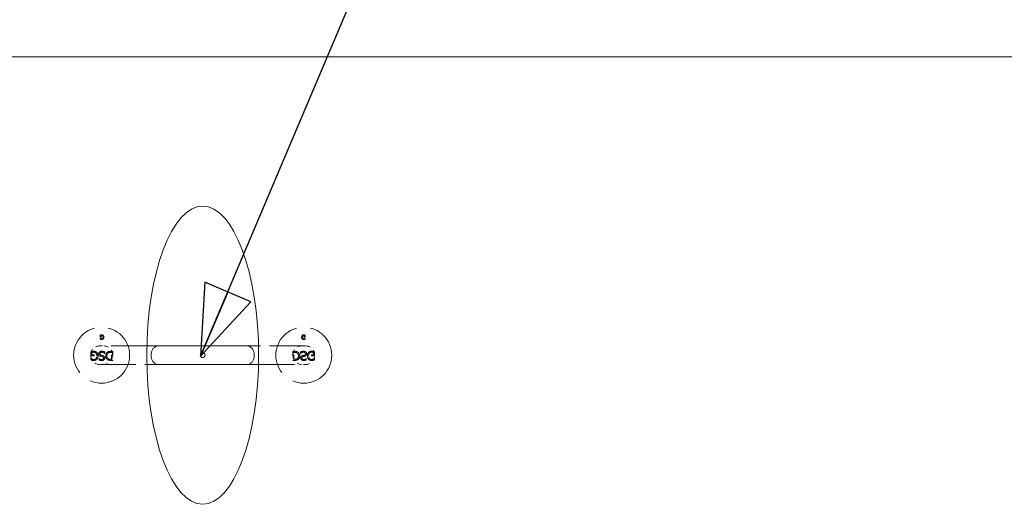
# Model space of a CAD drawing. Units: inches. Extents: x 9 to 234, y 52 to 298.
# Drawn here: x 184 to 207, y 255 to 266 of the extents above; entities that cross this region are included whole.
import ezdxf

# ---------------------------------------------------------------- set-up
doc = ezdxf.new("R2010")
doc.units = ezdxf.units.IN
doc.header["$LTSCALE"] = 29
doc.header["$MEASUREMENT"] = 0
doc.linetypes.add('DASHED', pattern=[0.2067, 0.1654, -0.0413])
for name, color, linetype, lineweight in [('Hidden (ANSI)', 7, 'DASHED', 18), ('Symbol (ANSI)', 7, 'Continuous', 25), ('Visible (ANSI)', 7, 'Continuous', 18)]:
    doc.layers.add(name, color=color, linetype=linetype, lineweight=lineweight)
doc.styles.add('Note Text (ANSI)', font='arial.ttf')
doc.dimstyles.new('Default (ANSI)$7', dxfattribs={"dimscale": 29, "dimtxt": 0.08, "dimasz": 0.055, "dimexe": 0.125, "dimexo": 0.0625, "dimgap": 0.031496, "dimtad": 0, "dimtih": 1, "dimtoh": 1, "dimrnd": 1e-08, "dimzin": 3, "dimdsep": 46, "dimlunit": 4, "dimtxsty": 'Note Text (ANSI)', "dimcen": 0.09, "dimdle": 0.393701, "dimclrd": 256, "dimclre": 8, "dimclrt": 8, "dimadec": 0, "dimazin": 1, "dimtfac": 1.25, "dimtdec": 5, "dimtofl": 0, "dimtmove": 0, "dimatfit": 3, "dimldrblk": 'Filled-1', "dimfxl": 1, "dimfrac": 1, "dimtolj": 1, "dimtzin": 4, "dimlwd": -1, "dimlwe": -1, "dimarcsym": 0})

# ---------------------------------------------------------------- blocks, each defined once
blk = doc.blocks.new('Filled-1')
at = {"color": 0}
for p, q in [((0, 0), (-1, 0.358)), ((-1, 0.358), (-1, -0.358)), ((-1, 0), (0, 0)), ((-1, -0.358), (0, 0))]:
    blk.add_line(p, q, dxfattribs=at)
at = {"color": 0, "flags": 128}
blk.add_lwpolyline([(-1, -0.358), (0, 0), (-1, 0.358), (-1, -0.358)], dxfattribs=at)
at = {"color": 0}
blk.add_solid([(-1, -0.358), (0, 0), (-1, 0.358), (-1, -0.358)], dxfattribs=at)

msp = doc.modelspace()

# ---------------------------------------------------------------- linework, layer by layer
at = {"layer": 'Hidden (ANSI)', "ltscale": 0.002836}
for p, q in [((185.8304, 258.8595), (185.8304, 258.9042)), ((190.522, 258.8595), (190.522, 258.9042))]:
    msp.add_line(p, q, dxfattribs=at)
at = {"layer": 'Hidden (ANSI)', "ltscale": 0.002341}
for p, q in [((185.8675, 258.8595), (185.8304, 258.8595)), ((190.4848, 258.8595), (190.522, 258.8595))]:
    msp.add_line(p, q, dxfattribs=at)
at = {"layer": 'Hidden (ANSI)', "ltscale": 0.000978644}
for p, q in [((185.8308, 258.8157), (185.8308, 258.8321)), ((190.5216, 258.8157), (190.5216, 258.8321))]:
    msp.add_line(p, q, dxfattribs=at)
at = {"layer": 'Hidden (ANSI)'}
for p, q in [((185.8308, 258.8321), (185.832, 258.8321)), ((190.5216, 258.8321), (190.5204, 258.8321))]:
    msp.add_line(p, q, dxfattribs=at)
at = {"layer": 'Hidden (ANSI)', "ltscale": 0.001638}
for p, q in [((185.8438, 258.8979), (185.8438, 258.8715)), ((190.5085, 258.8979), (190.5085, 258.8715))]:
    msp.add_line(p, q, dxfattribs=at)
at = {"layer": 'Hidden (ANSI)', "ltscale": 0.001458}
for p, q in [((185.8438, 258.8715), (185.8675, 258.8715)), ((190.5085, 258.8715), (190.4848, 258.8715))]:
    msp.add_line(p, q, dxfattribs=at)
at = {"layer": 'Hidden (ANSI)', "ltscale": 0.000684468}
for p, q in [((185.8675, 258.8715), (185.8675, 258.8595)), ((190.4848, 258.8715), (190.4848, 258.8595))]:
    msp.add_line(p, q, dxfattribs=at)
at = {"layer": 'Hidden (ANSI)', "ltscale": 0.171079}
for p, q in [((186.8993, 258.6603), (185.8267, 258.6603)), ((190.5257, 258.6603), (189.4531, 258.6603))]:
    msp.add_line(p, q, dxfattribs=at)
at = {"layer": 'Hidden (ANSI)', "ltscale": 0.005773}
for p, q in [((185.6163, 258.4315), (185.6163, 258.5209)), ((190.7361, 258.4315), (190.7361, 258.5209))]:
    msp.add_line(p, q, dxfattribs=at)
at = {"layer": 'Hidden (ANSI)', "ltscale": 0.004781}
for p, q in [((185.6906, 258.4315), (185.6163, 258.4315)), ((190.6618, 258.4315), (190.7361, 258.4315))]:
    msp.add_line(p, q, dxfattribs=at)
at = {"layer": 'Hidden (ANSI)', "ltscale": 0.002057}
for p, q in [((185.6171, 258.3437), (185.6171, 258.3766)), ((190.7353, 258.3437), (190.7353, 258.3766))]:
    msp.add_line(p, q, dxfattribs=at)
at = {"layer": 'Hidden (ANSI)', "ltscale": 5.25355e-05}
for p, q in [((185.6171, 258.3766), (185.6194, 258.3766)), ((190.7353, 258.3766), (190.733, 258.3766))]:
    msp.add_line(p, q, dxfattribs=at)
at = {"layer": 'Hidden (ANSI)', "ltscale": 0.00285}
for p, q in [((185.6174, 258.4696), (185.6174, 258.4246)), ((186.11, 258.4696), (186.11, 258.4246)), ((190.2424, 258.4696), (190.2424, 258.4246)), ((190.735, 258.4696), (190.735, 258.4246))]:
    msp.add_line(p, q, dxfattribs=at)
at = {"layer": 'Hidden (ANSI)', "ltscale": 0.003376}
for p, q in [((185.6431, 258.5083), (185.6431, 258.4554)), ((190.7092, 258.5083), (190.7092, 258.4554))]:
    msp.add_line(p, q, dxfattribs=at)
at = {"layer": 'Hidden (ANSI)', "ltscale": 0.003016}
for p, q in [((185.6431, 258.4554), (185.6906, 258.4554)), ((190.7092, 258.4554), (190.6618, 258.4554))]:
    msp.add_line(p, q, dxfattribs=at)
at = {"layer": 'Hidden (ANSI)', "ltscale": 0.001469}
for p, q in [((185.6906, 258.4554), (185.6906, 258.4315)), ((190.6618, 258.4554), (190.6618, 258.4315))]:
    msp.add_line(p, q, dxfattribs=at)
at = {"layer": 'Hidden (ANSI)', "ltscale": 0.002035}
for p, q in [((185.8057, 258.3394), (185.8057, 258.3719)), ((190.5467, 258.3394), (190.5467, 258.3719))]:
    msp.add_line(p, q, dxfattribs=at)
at = {"layer": 'Hidden (ANSI)', "ltscale": 3.07447e-05}
for p, q in [((185.8057, 258.3719), (185.8077, 258.3719)), ((185.9369, 258.4881), (185.9349, 258.4881)), ((190.4154, 258.4881), (190.4174, 258.4881)), ((190.5467, 258.3719), (190.5447, 258.3719))]:
    msp.add_line(p, q, dxfattribs=at)
at = {"layer": 'Hidden (ANSI)', "ltscale": 0.002144}
for p, q in [((185.9369, 258.5222), (185.9369, 258.4881)), ((190.4154, 258.5222), (190.4154, 258.4881))]:
    msp.add_line(p, q, dxfattribs=at)
at = {"layer": 'Hidden (ANSI)', "ltscale": 0.001262}
for p, q in [((186.0905, 258.511), (186.0698, 258.511)), ((190.2618, 258.511), (190.2826, 258.511)), ((186.0698, 258.3534), (186.0905, 258.3534)), ((190.2826, 258.3534), (190.2618, 258.3534))]:
    msp.add_line(p, q, dxfattribs=at)
at = {"layer": 'Hidden (ANSI)', "ltscale": 0.002994}
for p, q in [((186.0706, 258.5345), (186.1177, 258.5345)), ((190.2817, 258.5345), (190.2346, 258.5345))]:
    msp.add_line(p, q, dxfattribs=at)
at = {"layer": 'Hidden (ANSI)', "ltscale": 0.010251}
for p, q in [((186.0905, 258.3534), (186.0905, 258.511)), ((190.2618, 258.3534), (190.2618, 258.511))]:
    msp.add_line(p, q, dxfattribs=at)
at = {"layer": 'Hidden (ANSI)', "ltscale": 0.013345}
for p, q in [((186.1177, 258.5345), (186.1177, 258.3298)), ((190.2346, 258.5345), (190.2346, 258.3298))]:
    msp.add_line(p, q, dxfattribs=at)
at = {"layer": 'Hidden (ANSI)', "ltscale": 0.171086}
for p, q in [((185.8267, 258.2339), (186.8993, 258.2339)), ((189.4531, 258.2339), (190.5257, 258.2339))]:
    msp.add_line(p, q, dxfattribs=at)
at = {"layer": 'Hidden (ANSI)', "ltscale": 0.002962}
for p, q in [((186.1177, 258.3298), (186.0711, 258.3298)), ((190.2346, 258.3298), (190.2812, 258.3298))]:
    msp.add_line(p, q, dxfattribs=at)
at = {"layer": 'Hidden (ANSI)', "ltscale": 0.26389}
for centre in [(185.8637, 258.4471), (190.4887, 258.4471)]:
    msp.add_circle(centre, 0.6397, dxfattribs=at)
at = {"layer": 'Hidden (ANSI)', "ltscale": 0.02055}
for centre, major_axis, start_param, end_param in [((185.8267, 258.4696), (-0.2093, 0), 4.712389, 6.2831853), ((190.5257, 258.4696), (0.2093, 0), 0, 1.5707963), ((185.8267, 258.4246), (-0.2093, 0), 0, 1.5707963), ((190.5257, 258.4246), (0.2093, 0), 4.712389, 6.2831853)]:
    msp.add_ellipse(centre, major_axis=major_axis, ratio=0.9113955, start_param=start_param, end_param=end_param, dxfattribs=at)
at = {"layer": 'Hidden (ANSI)', "ltscale": 0.020514}
for centre, major_axis, start_param, end_param in [((185.9013, 258.4696), (0.2087, 0), 0, 1.5707963), ((190.4511, 258.4696), (-0.2087, 0), 4.712389, 6.2831853), ((185.9013, 258.4246), (0.2087, 0), 4.712389, 6.2831853), ((190.4511, 258.4246), (-0.2087, 0), 0, 1.5707963)]:
    msp.add_ellipse(centre, major_axis=major_axis, ratio=0.9143268, start_param=start_param, end_param=end_param, dxfattribs=at)
at = {"layer": 'Hidden (ANSI)', "ltscale": 0.000963071}
for points in [[(185.8304, 258.9042), (185.8325, 258.9052), (185.8352, 258.9063), (185.8385, 258.9077), (185.8418, 258.909), (185.8455, 258.9101)], [(190.522, 258.9042), (190.5199, 258.9052), (190.5171, 258.9063), (190.5138, 258.9077), (190.5106, 258.909), (190.5069, 258.9101)]]:
    msp.add_open_spline(points, degree=3, knots=[-0.095534289, -0.095534289, -0.095534289, -0.095534289, -0.034238925, -0.034238925, 0, 0, 0, 0], dxfattribs=at)
at = {"layer": 'Hidden (ANSI)', "ltscale": 0.000932238}
for points in [[(185.8453, 258.8097), (185.8427, 258.8104), (185.8401, 258.8114), (185.8366, 258.813), (185.8334, 258.8143), (185.8308, 258.8157)], [(190.5071, 258.8097), (190.5096, 258.8104), (190.5123, 258.8114), (190.5158, 258.813), (190.519, 258.8143), (190.5216, 258.8157)]]:
    msp.add_open_spline(points, degree=3, knots=[-0.087920297, -0.087920297, -0.087920297, -0.087920297, -0.025778242, -0.025778242, 0, 0, 0, 0], dxfattribs=at)
at = {"layer": 'Hidden (ANSI)', "ltscale": 0.000925917}
for points in [[(185.832, 258.8321), (185.8337, 258.8306), (185.8354, 258.8292), (185.8379, 258.8273), (185.84, 258.8258), (185.8449, 258.8235)], [(190.5204, 258.8321), (190.5187, 258.8306), (190.5169, 258.8292), (190.5144, 258.8273), (190.5124, 258.8258), (190.5075, 258.8235)]]:
    msp.add_open_spline(points, degree=3, knots=[-0.17045278, -0.17045278, -0.17045278, -0.17045278, -0.04854493, -0.04854493, 0, 0, 0, 0], dxfattribs=at)
at = {"layer": 'Hidden (ANSI)', "ltscale": 0.001309}
for points in [[(185.8649, 258.9013), (185.8611, 258.9013), (185.8572, 258.901), (185.8515, 258.9002), (185.8475, 258.8995), (185.8438, 258.8979)], [(190.4875, 258.9013), (190.4913, 258.9013), (190.4951, 258.901), (190.5008, 258.9002), (190.5049, 258.8995), (190.5085, 258.8979)]]:
    msp.add_open_spline(points, degree=3, knots=[-0.10630308, -0.10630308, -0.10630308, -0.10630308, -0.03567752, -0.03567752, 0, 0, 0, 0], dxfattribs=at)
at = {"layer": 'Hidden (ANSI)', "ltscale": 0.001327}
for points in [[(185.8449, 258.8235), (185.8479, 258.822), (185.8512, 258.8209), (185.8561, 258.8196), (185.8601, 258.8187), (185.8659, 258.8187)], [(190.5075, 258.8235), (190.5045, 258.822), (190.5012, 258.8209), (190.4962, 258.8196), (190.4923, 258.8187), (190.4865, 258.8187)]]:
    msp.add_open_spline(points, degree=3, knots=[-0.15005075, -0.15005075, -0.15005075, -0.15005075, -0.05209921, -0.05209921, 0, 0, 0, 0], dxfattribs=at)
at = {"layer": 'Hidden (ANSI)', "ltscale": 0.001163}
for points in [[(185.8455, 258.9101), (185.8484, 258.9109), (185.8516, 258.9117), (185.8558, 258.9125), (185.8588, 258.913), (185.8644, 258.913)], [(190.5069, 258.9101), (190.5039, 258.9109), (190.5008, 258.9117), (190.4966, 258.9125), (190.4935, 258.913), (190.488, 258.913)]]:
    msp.add_open_spline(points, degree=3, knots=[-0.17360938, -0.17360938, -0.17360938, -0.17360938, -0.04963436, -0.04963436, 0, 0, 0, 0], dxfattribs=at)
at = {"layer": 'Hidden (ANSI)', "ltscale": 0.002469}
for points in [[(185.8996, 258.8209), (185.8976, 258.8186), (185.8952, 258.8167), (185.8901, 258.8132), (185.8873, 258.8117), (185.8799, 258.8088), (185.8733, 258.8069), (185.8643, 258.8069)], [(190.4527, 258.8209), (190.4548, 258.8186), (190.4571, 258.8167), (190.4623, 258.8132), (190.4651, 258.8117), (190.4725, 258.8088), (190.4791, 258.8069), (190.4881, 258.8069)]]:
    msp.add_open_spline(points, degree=3, knots=[-0.18569025, -0.18569025, -0.18569025, -0.18569025, -0.13396643, -0.13396643, -0.08041621, -0.08041621, 0, 0, 0, 0], dxfattribs=at)
at = {"layer": 'Hidden (ANSI)', "ltscale": 0.002451}
for points in [[(185.8644, 258.913), (185.8683, 258.913), (185.8722, 258.9127), (185.8797, 258.9113), (185.8832, 258.9102), (185.8916, 258.9066), (185.896, 258.9036), (185.8997, 258.8997)], [(190.488, 258.913), (190.4841, 258.913), (190.4801, 258.9127), (190.4727, 258.9113), (190.4691, 258.9102), (190.4608, 258.9066), (190.4564, 258.9036), (190.4526, 258.8997)]]:
    msp.add_open_spline(points, degree=3, knots=[-0.11600128, -0.11600128, -0.11600128, -0.11600128, -0.08107668, -0.08107668, -0.04857047, -0.04857047, 0, 0, 0, 0], dxfattribs=at)
at = {"layer": 'Hidden (ANSI)', "ltscale": 0.00173}
for points in [[(185.8895, 258.8904), (185.888, 258.8922), (185.8863, 258.8939), (185.8822, 258.8969), (185.88, 258.898), (185.874, 258.9005), (185.8695, 258.9013), (185.8649, 258.9013)], [(190.4628, 258.8904), (190.4644, 258.8922), (190.4661, 258.8939), (190.4702, 258.8969), (190.4723, 258.898), (190.4784, 258.9005), (190.4829, 258.9013), (190.4875, 258.9013)]]:
    msp.add_open_spline(points, degree=3, knots=[-0.074631634, -0.074631634, -0.074631634, -0.074631634, -0.058808599, -0.058808599, -0.040840944, -0.040840944, 0, 0, 0, 0], dxfattribs=at)
at = {"layer": 'Hidden (ANSI)', "ltscale": 0.00377}
for points in [[(185.8659, 258.8187), (185.8681, 258.8187), (185.8703, 258.8188), (185.8746, 258.8197), (185.8766, 258.8203), (185.8821, 258.8226), (185.8852, 258.8249), (185.8905, 258.8303), (185.8934, 258.8341), (185.898, 258.8459), (185.8989, 258.8527), (185.8989, 258.8594)], [(190.4865, 258.8187), (190.4843, 258.8187), (190.482, 258.8188), (190.4778, 258.8197), (190.4758, 258.8203), (190.4703, 258.8226), (190.4672, 258.8249), (190.4619, 258.8303), (190.459, 258.8341), (190.4544, 258.8459), (190.4535, 258.8527), (190.4535, 258.8594)]]:
    msp.add_open_spline(points, degree=3, knots=[-0.23253354, -0.23253354, -0.23253354, -0.23253354, -0.20022671, -0.20022671, -0.16966388, -0.16966388, -0.11302598, -0.11302598, -0.05964617, -0.05964617, 0, 0, 0, 0], dxfattribs=at)
at = {"layer": 'Hidden (ANSI)', "ltscale": 0.002074}
for points in [[(185.8989, 258.8594), (185.8989, 258.8688), (185.8974, 258.8751), (185.8943, 258.8836), (185.8923, 258.8872), (185.8895, 258.8904)], [(190.4535, 258.8594), (190.4535, 258.8688), (190.455, 258.8751), (190.4581, 258.8836), (190.4601, 258.8872), (190.4628, 258.8904)]]:
    msp.add_open_spline(points, degree=3, knots=[-0.080114512, -0.080114512, -0.080114512, -0.080114512, -0.037461405, -0.037461405, 0, 0, 0, 0], dxfattribs=at)
at = {"layer": 'Hidden (ANSI)', "ltscale": 0.002669}
for points in [[(185.9131, 258.8598), (185.9131, 258.8487), (185.911, 258.841), (185.9067, 258.8302), (185.9037, 258.8252), (185.8996, 258.8209)], [(190.4393, 258.8598), (190.4393, 258.8487), (190.4414, 258.841), (190.4457, 258.8302), (190.4487, 258.8252), (190.4527, 258.8209)]]:
    msp.add_open_spline(points, degree=3, knots=[-0.10335516, -0.10335516, -0.10335516, -0.10335516, -0.05290691, -0.05290691, 0, 0, 0, 0], dxfattribs=at)
at = {"layer": 'Hidden (ANSI)', "ltscale": 0.002732}
for points in [[(185.8997, 258.8997), (185.9019, 258.8974), (185.9038, 258.8948), (185.9072, 258.8892), (185.9085, 258.8861), (185.9111, 258.8786), (185.9131, 258.8712), (185.9131, 258.8598)], [(190.4526, 258.8997), (190.4504, 258.8974), (190.4486, 258.8948), (190.4452, 258.8892), (190.4438, 258.8861), (190.4413, 258.8786), (190.4393, 258.8712), (190.4393, 258.8598)]]:
    msp.add_open_spline(points, degree=3, knots=[-0.25080064, -0.25080064, -0.25080064, -0.25080064, -0.17861399, -0.17861399, -0.10194194, -0.10194194, 0, 0, 0, 0], dxfattribs=at)
at = {"layer": 'Hidden (ANSI)', "ltscale": 0.001166}
for points in [[(185.8643, 258.8069), (185.861, 258.8069), (185.8576, 258.8071), (185.8526, 258.8079), (185.8493, 258.8085), (185.8453, 258.8097)], [(190.4881, 258.8069), (190.4914, 258.8069), (190.4947, 258.8071), (190.4998, 258.8079), (190.5031, 258.8085), (190.5071, 258.8097)]]:
    msp.add_open_spline(points, degree=3, knots=[-0.10456861, -0.10456861, -0.10456861, -0.10456861, -0.03693675, -0.03693675, 0, 0, 0, 0], dxfattribs=at)
at = {"layer": 'Hidden (ANSI)', "ltscale": 0.002026}
for points in [[(185.6163, 258.5209), (185.6205, 258.5228), (185.6259, 258.5251), (185.6326, 258.5278), (185.6391, 258.5304), (185.6465, 258.5325)], [(190.7361, 258.5209), (190.7319, 258.5228), (190.7264, 258.5251), (190.7198, 258.5278), (190.7133, 258.5304), (190.7059, 258.5325)]]:
    msp.add_open_spline(points, degree=3, knots=[-0.19106858, -0.19106858, -0.19106858, -0.19106858, -0.06847785, -0.06847785, 0, 0, 0, 0], dxfattribs=at)
at = {"layer": 'Hidden (ANSI)', "ltscale": 0.001952}
for points in [[(185.6194, 258.3766), (185.6228, 258.3736), (185.6263, 258.3708), (185.6314, 258.367), (185.6354, 258.3639), (185.6453, 258.3593)], [(190.733, 258.3766), (190.7295, 258.3736), (190.726, 258.3708), (190.721, 258.367), (190.7169, 258.3639), (190.7071, 258.3593)]]:
    msp.add_open_spline(points, degree=3, knots=[-0.34090556, -0.34090556, -0.34090556, -0.34090556, -0.09708986, -0.09708986, 0, 0, 0, 0], dxfattribs=at)
at = {"layer": 'Hidden (ANSI)', "ltscale": 0.002718}
for points in [[(185.6853, 258.5149), (185.6776, 258.5149), (185.67, 258.5144), (185.6585, 258.5127), (185.6505, 258.5114), (185.6431, 258.5083)], [(190.6671, 258.5149), (190.6748, 258.5149), (190.6824, 258.5144), (190.6938, 258.5127), (190.7019, 258.5114), (190.7092, 258.5083)]]:
    msp.add_open_spline(points, degree=3, knots=[-0.21260616, -0.21260616, -0.21260616, -0.21260616, -0.07135503, -0.07135503, 0, 0, 0, 0], dxfattribs=at)
at = {"layer": 'Hidden (ANSI)', "ltscale": 0.002426}
for points in [[(185.6465, 258.5325), (185.6524, 258.5343), (185.6587, 258.5359), (185.6671, 258.5374), (185.6732, 258.5385), (185.6843, 258.5385)], [(190.7059, 258.5325), (190.7, 258.5343), (190.6937, 258.5359), (190.6852, 258.5374), (190.6792, 258.5385), (190.6681, 258.5385)]]:
    msp.add_open_spline(points, degree=3, knots=[-0.34721876, -0.34721876, -0.34721876, -0.34721876, -0.09926871, -0.09926871, 0, 0, 0, 0], dxfattribs=at)
at = {"layer": 'Hidden (ANSI)', "ltscale": 0.005003}
for points in [[(185.6843, 258.5385), (185.6921, 258.5385), (185.7, 258.5378), (185.7148, 258.535), (185.722, 258.5329), (185.7386, 258.5257), (185.7474, 258.5196), (185.755, 258.5118)], [(190.6681, 258.5385), (190.6602, 258.5385), (190.6524, 258.5378), (190.6375, 258.535), (190.6304, 258.5329), (190.6137, 258.5257), (190.605, 258.5196), (190.5974, 258.5118)]]:
    msp.add_open_spline(points, degree=3, knots=[-0.23200255, -0.23200255, -0.23200255, -0.23200255, -0.16215335, -0.16215335, -0.09714095, -0.09714095, 0, 0, 0, 0], dxfattribs=at)
at = {"layer": 'Hidden (ANSI)', "ltscale": 0.00356}
for points in [[(185.7345, 258.4932), (185.7315, 258.4969), (185.7281, 258.5002), (185.7199, 258.5062), (185.7156, 258.5085), (185.7034, 258.5135), (185.6944, 258.5149), (185.6853, 258.5149)], [(190.6178, 258.4932), (190.6209, 258.4969), (190.6243, 258.5002), (190.6325, 258.5062), (190.6368, 258.5085), (190.6489, 258.5135), (190.658, 258.5149), (190.6671, 258.5149)]]:
    msp.add_open_spline(points, degree=3, knots=[-0.14926327, -0.14926327, -0.14926327, -0.14926327, -0.1176172, -0.1176172, -0.08168189, -0.08168189, 0, 0, 0, 0], dxfattribs=at)
at = {"layer": 'Hidden (ANSI)', "ltscale": 0.007639}
for points in [[(185.6873, 258.3497), (185.6917, 258.3497), (185.6961, 258.3501), (185.7046, 258.3517), (185.7086, 258.3529), (185.7196, 258.3577), (185.7259, 258.3621), (185.7364, 258.373), (185.7422, 258.3807), (185.7515, 258.4043), (185.7533, 258.4178), (185.7533, 258.4312)], [(190.6651, 258.3497), (190.6607, 258.3497), (190.6562, 258.3501), (190.6477, 258.3517), (190.6437, 258.3529), (190.6327, 258.3577), (190.6265, 258.3621), (190.616, 258.373), (190.6101, 258.3807), (190.6009, 258.4043), (190.5991, 258.4178), (190.5991, 258.4312)]]:
    msp.add_open_spline(points, degree=3, knots=[-0.46506708, -0.46506708, -0.46506708, -0.46506708, -0.40045342, -0.40045342, -0.33932775, -0.33932775, -0.22605197, -0.22605197, -0.11929234, -0.11929234, 0, 0, 0, 0], dxfattribs=at)
at = {"layer": 'Hidden (ANSI)', "ltscale": 0.004248}
for points in [[(185.7533, 258.4312), (185.7533, 258.45), (185.7503, 258.4627), (185.744, 258.4795), (185.74, 258.4868), (185.7345, 258.4932)], [(190.5991, 258.4312), (190.5991, 258.45), (190.6021, 258.4627), (190.6083, 258.4795), (190.6124, 258.4868), (190.6178, 258.4932)]]:
    msp.add_open_spline(points, degree=3, knots=[-0.16022902, -0.16022902, -0.16022902, -0.16022902, -0.07492281, -0.07492281, 0, 0, 0, 0], dxfattribs=at)
at = {"layer": 'Hidden (ANSI)', "ltscale": 0.005437}
for points in [[(185.7817, 258.432), (185.7817, 258.4098), (185.7774, 258.3944), (185.7689, 258.3729), (185.7628, 258.3629), (185.7548, 258.3542)], [(190.5707, 258.432), (190.5707, 258.4098), (190.5749, 258.3944), (190.5835, 258.3729), (190.5895, 258.3629), (190.5976, 258.3542)]]:
    msp.add_open_spline(points, degree=3, knots=[-0.20671033, -0.20671033, -0.20671033, -0.20671033, -0.10581383, -0.10581383, 0, 0, 0, 0], dxfattribs=at)
at = {"layer": 'Hidden (ANSI)', "ltscale": 0.005563}
for points in [[(185.755, 258.5118), (185.7593, 258.5072), (185.7631, 258.5021), (185.7698, 258.4907), (185.7726, 258.4845), (185.7777, 258.4696), (185.7817, 258.4548), (185.7817, 258.432)], [(190.5974, 258.5118), (190.593, 258.5072), (190.5892, 258.5021), (190.5826, 258.4907), (190.5798, 258.4845), (190.5747, 258.4696), (190.5707, 258.4548), (190.5707, 258.432)]]:
    msp.add_open_spline(points, degree=3, knots=[-0.50160127, -0.50160127, -0.50160127, -0.50160127, -0.35722797, -0.35722797, -0.20388387, -0.20388387, 0, 0, 0, 0], dxfattribs=at)
at = {"layer": 'Hidden (ANSI)', "ltscale": 0.003091}
for points in [[(185.7977, 258.4761), (185.7977, 258.4806), (185.7982, 258.485), (185.8004, 258.4944), (185.8021, 258.4988), (185.8068, 258.5088), (185.811, 258.5146), (185.8163, 258.5196)], [(190.5546, 258.4761), (190.5546, 258.4806), (190.5541, 258.485), (190.552, 258.4944), (190.5503, 258.4988), (190.5456, 258.5088), (190.5414, 258.5146), (190.536, 258.5196)]]:
    msp.add_open_spline(points, degree=3, knots=[-0.12783211, -0.12783211, -0.12783211, -0.12783211, -0.09887846, -0.09887846, -0.06509639, -0.06509639, 0, 0, 0, 0], dxfattribs=at)
at = {"layer": 'Hidden (ANSI)', "ltscale": 0.004581}
for points in [[(185.8384, 258.4245), (185.8331, 258.4262), (185.8278, 258.4282), (185.8187, 258.4333), (185.8148, 258.4362), (185.8061, 258.4449), (185.8033, 258.4503), (185.7989, 258.4613), (185.7977, 258.4687), (185.7977, 258.4761)], [(190.514, 258.4245), (190.5193, 258.4262), (190.5246, 258.4282), (190.5336, 258.4333), (190.5376, 258.4362), (190.5462, 258.4449), (190.549, 258.4503), (190.5535, 258.4613), (190.5546, 258.4687), (190.5546, 258.4761)]]:
    msp.add_open_spline(points, degree=3, knots=[-0.16041673, -0.16041673, -0.16041673, -0.16041673, -0.13114242, -0.13114242, -0.10559447, -0.10559447, -0.06662428, -0.06662428, 0, 0, 0, 0], dxfattribs=at)
at = {"layer": 'Hidden (ANSI)', "ltscale": 0.00401}
for points in [[(185.8077, 258.3719), (185.8167, 258.3637), (185.8274, 258.3586), (185.8437, 258.3518), (185.854, 258.3497), (185.8648, 258.3497)], [(190.5447, 258.3719), (190.5357, 258.3637), (190.525, 258.3586), (190.5087, 258.3518), (190.4983, 258.3497), (190.4876, 258.3497)]]:
    msp.add_open_spline(points, degree=3, knots=[-0.15797148, -0.15797148, -0.15797148, -0.15797148, -0.0958686, -0.0958686, 0, 0, 0, 0], dxfattribs=at)
at = {"layer": 'Hidden (ANSI)', "ltscale": 0.003712}
for points in [[(185.8163, 258.5196), (185.8229, 258.5256), (185.8303, 258.5302), (185.8428, 258.535), (185.8522, 258.5382), (185.8697, 258.5382)], [(190.536, 258.5196), (190.5295, 258.5256), (190.5221, 258.5302), (190.5096, 258.535), (190.5002, 258.5382), (190.4826, 258.5382)]]:
    msp.add_open_spline(points, degree=3, knots=[-0.46447194, -0.46447194, -0.46447194, -0.46447194, -0.15712001, -0.15712001, 0, 0, 0, 0], dxfattribs=at)
at = {"layer": 'Hidden (ANSI)', "ltscale": 0.004129}
for points in [[(185.8717, 258.5146), (185.867, 258.5146), (185.8622, 258.5143), (185.8535, 258.5128), (185.8496, 258.5117), (185.8408, 258.508), (185.8374, 258.5053), (185.8321, 258.4999), (185.8299, 258.4967), (185.8268, 258.4891), (185.8261, 258.4848), (185.8261, 258.4804)], [(190.4806, 258.5146), (190.4854, 258.5146), (190.4902, 258.5143), (190.4989, 258.5128), (190.5028, 258.5117), (190.5116, 258.508), (190.515, 258.5053), (190.5203, 258.4999), (190.5224, 258.4967), (190.5256, 258.4891), (190.5263, 258.4848), (190.5263, 258.4804)]]:
    msp.add_open_spline(points, degree=3, knots=[-0.16045155, -0.16045155, -0.16045155, -0.16045155, -0.13158258, -0.13158258, -0.10703858, -0.10703858, -0.07346936, -0.07346936, -0.03916801, -0.03916801, 0, 0, 0, 0], dxfattribs=at)
at = {"layer": 'Hidden (ANSI)', "ltscale": 0.002782}
for points in [[(185.8261, 258.4804), (185.8261, 258.4773), (185.8264, 258.4741), (185.8278, 258.4683), (185.8288, 258.4657), (185.8319, 258.4605), (185.8342, 258.458), (185.8414, 258.4526), (185.8464, 258.4505), (185.8513, 258.4491)], [(190.5263, 258.4804), (190.5263, 258.4773), (190.526, 258.4741), (190.5246, 258.4683), (190.5236, 258.4657), (190.5205, 258.4605), (190.5182, 258.458), (190.511, 258.4526), (190.506, 258.4505), (190.501, 258.4491)]]:
    msp.add_open_spline(points, degree=3, knots=[-0.14233563, -0.14233563, -0.14233563, -0.14233563, -0.10952949, -0.10952949, -0.08013501, -0.08013501, -0.04619592, -0.04619592, 0, 0, 0, 0], dxfattribs=at)
at = {"layer": 'Hidden (ANSI)', "ltscale": 0.002746}
for points in [[(185.8804, 258.4137), (185.8736, 258.4156), (185.866, 258.4174), (185.8564, 258.4197), (185.8468, 258.422), (185.8384, 258.4245)], [(190.472, 258.4137), (190.4788, 258.4156), (190.4864, 258.4174), (190.496, 258.4197), (190.5055, 258.422), (190.514, 258.4245)]]:
    msp.add_open_spline(points, degree=3, knots=[-0.26574573, -0.26574573, -0.26574573, -0.26574573, -0.07888967, -0.07888967, 0, 0, 0, 0], dxfattribs=at)
at = {"layer": 'Hidden (ANSI)', "ltscale": 0.002405}
for points in [[(185.8513, 258.4491), (185.857, 258.4475), (185.8629, 258.4459), (185.8752, 258.4431), (185.8818, 258.4414), (185.8883, 258.4398)], [(190.501, 258.4491), (190.4954, 258.4475), (190.4895, 258.4459), (190.4771, 258.4431), (190.4706, 258.4414), (190.464, 258.4398)]]:
    msp.add_open_spline(points, degree=3, knots=[-0.11298534, -0.11298534, -0.11298534, -0.11298534, -0.06026688, -0.06026688, 0, 0, 0, 0], dxfattribs=at)
at = {"layer": 'Hidden (ANSI)', "ltscale": 0.003812}
for points in [[(185.8648, 258.3497), (185.8691, 258.3497), (185.8735, 258.3501), (185.8816, 258.3517), (185.8854, 258.3529), (185.8933, 258.3567), (185.8967, 258.3594), (185.9017, 258.3645), (185.9036, 258.3673), (185.9064, 258.3742), (185.9071, 258.378), (185.9071, 258.3819)], [(190.4876, 258.3497), (190.4832, 258.3497), (190.4788, 258.3501), (190.4707, 258.3517), (190.467, 258.3529), (190.4591, 258.3567), (190.4557, 258.3594), (190.4507, 258.3645), (190.4488, 258.3673), (190.4459, 258.3742), (190.4453, 258.378), (190.4453, 258.3819)]]:
    msp.add_open_spline(points, degree=3, knots=[-0.15259955, -0.15259955, -0.15259955, -0.15259955, -0.12389506, -0.12389506, -0.09823286, -0.09823286, -0.06618977, -0.06618977, -0.03482947, -0.03482947, 0, 0, 0, 0], dxfattribs=at)
at = {"layer": 'Hidden (ANSI)', "ltscale": 0.006531}
for points in [[(185.9354, 258.3847), (185.9354, 258.3775), (185.9342, 258.3704), (185.9286, 258.357), (185.9245, 258.3512), (185.9146, 258.3414), (185.9076, 258.3358), (185.8878, 258.3277), (185.8773, 258.3262), (185.8666, 258.3262)], [(190.4169, 258.3847), (190.4169, 258.3775), (190.4182, 258.3704), (190.4237, 258.357), (190.4279, 258.3512), (190.4378, 258.3414), (190.4447, 258.3358), (190.4645, 258.3277), (190.4751, 258.3262), (190.4858, 258.3262)]]:
    msp.add_open_spline(points, degree=3, knots=[-0.39784587, -0.39784587, -0.39784587, -0.39784587, -0.29443664, -0.29443664, -0.19097733, -0.19097733, -0.09523347, -0.09523347, 0, 0, 0, 0], dxfattribs=at)
at = {"layer": 'Hidden (ANSI)', "ltscale": 0.004479}
for points in [[(185.8697, 258.5382), (185.8822, 258.5382), (185.8956, 258.5371), (185.9176, 258.5305), (185.9275, 258.5268), (185.9369, 258.5222)], [(190.4826, 258.5382), (190.4702, 258.5382), (190.4567, 258.5371), (190.4348, 258.5305), (190.4249, 258.5268), (190.4154, 258.5222)]]:
    msp.add_open_spline(points, degree=3, knots=[-0.2049689, -0.2049689, -0.2049689, -0.2049689, -0.09366932, -0.09366932, 0, 0, 0, 0], dxfattribs=at)
at = {"layer": 'Hidden (ANSI)', "ltscale": 0.004504}
for points in [[(185.9349, 258.4881), (185.93, 258.4927), (185.9246, 258.4968), (185.9125, 258.5043), (185.9062, 258.5071), (185.8912, 258.5126), (185.8816, 258.5146), (185.8717, 258.5146)], [(190.4174, 258.4881), (190.4224, 258.4927), (190.4278, 258.4968), (190.4399, 258.5043), (190.4462, 258.5071), (190.4612, 258.5126), (190.4708, 258.5146), (190.4806, 258.5146)]]:
    msp.add_open_spline(points, degree=3, knots=[-0.19307637, -0.19307637, -0.19307637, -0.19307637, -0.14270444, -0.14270444, -0.08793238, -0.08793238, 0, 0, 0, 0], dxfattribs=at)
at = {"layer": 'Hidden (ANSI)', "ltscale": 0.00288}
for points in [[(185.9071, 258.3819), (185.9071, 258.385), (185.9068, 258.3882), (185.9054, 258.3939), (185.9043, 258.3965), (185.9019, 258.4005), (185.8998, 258.4037), (185.891, 258.4101), (185.8857, 258.4123), (185.8804, 258.4137)], [(190.4453, 258.3819), (190.4453, 258.385), (190.4456, 258.3882), (190.447, 258.3939), (190.448, 258.3965), (190.4504, 258.4005), (190.4526, 258.4037), (190.4614, 258.4101), (190.4667, 258.4123), (190.472, 258.4137)]]:
    msp.add_open_spline(points, degree=3, knots=[-0.2540037, -0.2540037, -0.2540037, -0.2540037, -0.17149337, -0.17149337, -0.09747013, -0.09747013, -0.04953051, -0.04953051, 0, 0, 0, 0], dxfattribs=at)
at = {"layer": 'Hidden (ANSI)', "ltscale": 0.002454}
for points in [[(185.8883, 258.4398), (185.8948, 258.4381), (185.9013, 258.4358), (185.9102, 258.4313), (185.9161, 258.4281), (185.9222, 258.4217)], [(190.464, 258.4398), (190.4575, 258.4381), (190.4511, 258.4358), (190.4422, 258.4313), (190.4363, 258.4281), (190.4302, 258.4217)]]:
    msp.add_open_spline(points, degree=3, knots=[-0.2455309, -0.2455309, -0.2455309, -0.2455309, -0.07873356, -0.07873356, 0, 0, 0, 0], dxfattribs=at)
at = {"layer": 'Hidden (ANSI)', "ltscale": 0.002546}
for points in [[(185.9222, 258.4217), (185.9265, 258.4171), (185.9297, 258.4117), (185.9332, 258.4024), (185.9354, 258.3957), (185.9354, 258.3847)], [(190.4302, 258.4217), (190.4259, 258.4171), (190.4227, 258.4117), (190.4191, 258.4024), (190.4169, 258.3957), (190.4169, 258.3847)]]:
    msp.add_open_spline(points, degree=3, knots=[-0.27184859, -0.27184859, -0.27184859, -0.27184859, -0.0980998, -0.0980998, 0, 0, 0, 0], dxfattribs=at)
at = {"layer": 'Hidden (ANSI)', "ltscale": 0.006428}
for points in [[(185.9563, 258.4323), (185.9563, 258.4438), (185.9578, 258.4552), (185.9649, 258.4791), (185.9705, 258.4887), (185.9813, 258.5043), (185.9889, 258.512), (185.9981, 258.5181)], [(190.396, 258.4323), (190.396, 258.4438), (190.3946, 258.4552), (190.3874, 258.4791), (190.3819, 258.4887), (190.3711, 258.5043), (190.3635, 258.512), (190.3542, 258.5181)]]:
    msp.add_open_spline(points, degree=3, knots=[-0.22940519, -0.22940519, -0.22940519, -0.22940519, -0.1692258, -0.1692258, -0.09873137, -0.09873137, 0, 0, 0, 0], dxfattribs=at)
at = {"layer": 'Hidden (ANSI)', "ltscale": 0.006466}
for points in [[(185.9978, 258.3461), (185.9903, 258.351), (185.9837, 258.357), (185.973, 258.3701), (185.968, 258.378), (185.9585, 258.4016), (185.9563, 258.417), (185.9563, 258.4323)], [(190.3546, 258.3461), (190.362, 258.351), (190.3686, 258.357), (190.3793, 258.3701), (190.3843, 258.378), (190.3939, 258.4016), (190.396, 258.417), (190.396, 258.4323)]]:
    msp.add_open_spline(points, degree=3, knots=[-0.33069482, -0.33069482, -0.33069482, -0.33069482, -0.22784876, -0.22784876, -0.13661008, -0.13661008, 0, 0, 0, 0], dxfattribs=at)
at = {"layer": 'Hidden (ANSI)', "ltscale": 0.004794}
for points in [[(186.0132, 258.4974), (186.0083, 258.494), (186.0039, 258.49), (185.9954, 258.4796), (185.9926, 258.4739), (185.9862, 258.4581), (185.9847, 258.4447), (185.9847, 258.432)], [(190.3391, 258.4974), (190.3441, 258.494), (190.3485, 258.49), (190.357, 258.4796), (190.3597, 258.4739), (190.3662, 258.4581), (190.3677, 258.4447), (190.3677, 258.432)]]:
    msp.add_open_spline(points, degree=3, knots=[-0.18190768, -0.18190768, -0.18190768, -0.18190768, -0.151401, -0.151401, -0.11311598, -0.11311598, 0, 0, 0, 0], dxfattribs=at)
at = {"layer": 'Hidden (ANSI)', "ltscale": 0.004943}
for points in [[(185.9847, 258.432), (185.9847, 258.4224), (185.9857, 258.4127), (185.9904, 258.3956), (185.9937, 258.3882), (186.0031, 258.3751), (186.0089, 258.3698), (186.0157, 258.3656)], [(190.3677, 258.432), (190.3677, 258.4224), (190.3667, 258.4127), (190.362, 258.3956), (190.3587, 258.3882), (190.3492, 258.3751), (190.3435, 258.3698), (190.3366, 258.3656)]]:
    msp.add_open_spline(points, degree=3, knots=[-0.22952581, -0.22952581, -0.22952581, -0.22952581, -0.14423307, -0.14423307, -0.07130613, -0.07130613, 0, 0, 0, 0], dxfattribs=at)
at = {"layer": 'Hidden (ANSI)', "ltscale": 0.004858}
for points in [[(185.9981, 258.5181), (186.0079, 258.5242), (186.0184, 258.5289), (186.0358, 258.5325), (186.0478, 258.5345), (186.0706, 258.5345)], [(190.3542, 258.5181), (190.3445, 258.5242), (190.3339, 258.5289), (190.3165, 258.5325), (190.3046, 258.5345), (190.2817, 258.5345)]]:
    msp.add_open_spline(points, degree=3, knots=[-0.5821252, -0.5821252, -0.5821252, -0.5821252, -0.20405934, -0.20405934, 0, 0, 0, 0], dxfattribs=at)
at = {"layer": 'Hidden (ANSI)', "ltscale": 0.003785}
for points in [[(186.0698, 258.511), (186.0523, 258.511), (186.042, 258.509), (186.0284, 258.5059), (186.0205, 258.5024), (186.0132, 258.4974)], [(190.2826, 258.511), (190.3, 258.511), (190.3104, 258.509), (190.3239, 258.5059), (190.3319, 258.5024), (190.3391, 258.4974)]]:
    msp.add_open_spline(points, degree=3, knots=[-0.12440934, -0.12440934, -0.12440934, -0.12440934, -0.07899081, -0.07899081, 0, 0, 0, 0], dxfattribs=at)
at = {"layer": 'Hidden (ANSI)', "ltscale": 0.003591}
for points in [[(186.0157, 258.3656), (186.0249, 258.3602), (186.0331, 258.3576), (186.0487, 258.354), (186.0599, 258.3534), (186.0698, 258.3534)], [(190.3366, 258.3656), (190.3274, 258.3602), (190.3192, 258.3576), (190.3037, 258.354), (190.2925, 258.3534), (190.2826, 258.3534)]]:
    msp.add_open_spline(points, degree=3, knots=[-0.14216849, -0.14216849, -0.14216849, -0.14216849, -0.08842454, -0.08842454, 0, 0, 0, 0], dxfattribs=at)
at = {"layer": 'Hidden (ANSI)', "ltscale": 0.001964}
for points in [[(185.6461, 258.3318), (185.6409, 258.3333), (185.6356, 258.3353), (185.6286, 258.3383), (185.6222, 258.3411), (185.6171, 258.3437)], [(190.7062, 258.3318), (190.7114, 258.3333), (190.7167, 258.3353), (190.7237, 258.3383), (190.7301, 258.3411), (190.7353, 258.3437)]]:
    msp.add_open_spline(points, degree=3, knots=[-0.17584059, -0.17584059, -0.17584059, -0.17584059, -0.05155648, -0.05155648, 0, 0, 0, 0], dxfattribs=at)
at = {"layer": 'Hidden (ANSI)', "ltscale": 0.002753}
for points in [[(185.6453, 258.3593), (185.6513, 258.3563), (185.6578, 258.3541), (185.6677, 258.3516), (185.6756, 258.3497), (185.6873, 258.3497)], [(190.7071, 258.3593), (190.7011, 258.3563), (190.6946, 258.3541), (190.6846, 258.3516), (190.6768, 258.3497), (190.6651, 258.3497)]]:
    msp.add_open_spline(points, degree=3, knots=[-0.3001015, -0.3001015, -0.3001015, -0.3001015, -0.10419842, -0.10419842, 0, 0, 0, 0], dxfattribs=at)
at = {"layer": 'Hidden (ANSI)', "ltscale": 0.002432}
for points in [[(185.6841, 258.3262), (185.6775, 258.3262), (185.6708, 258.3266), (185.6606, 258.3282), (185.654, 258.3294), (185.6461, 258.3318)], [(190.6683, 258.3262), (190.6749, 258.3262), (190.6816, 258.3266), (190.6918, 258.3282), (190.6983, 258.3294), (190.7062, 258.3318)]]:
    msp.add_open_spline(points, degree=3, knots=[-0.20913721, -0.20913721, -0.20913721, -0.20913721, -0.0738735, -0.0738735, 0, 0, 0, 0], dxfattribs=at)
at = {"layer": 'Hidden (ANSI)', "ltscale": 0.005039}
for points in [[(185.7548, 258.3542), (185.7506, 258.3497), (185.746, 258.3457), (185.7356, 258.3387), (185.73, 258.3358), (185.7152, 258.3299), (185.7021, 258.3262), (185.6841, 258.3262)], [(190.5976, 258.3542), (190.6018, 258.3497), (190.6064, 258.3457), (190.6167, 258.3387), (190.6224, 258.3358), (190.6371, 258.3299), (190.6503, 258.3262), (190.6683, 258.3262)]]:
    msp.add_open_spline(points, degree=3, knots=[-0.37138051, -0.37138051, -0.37138051, -0.37138051, -0.26793287, -0.26793287, -0.16083242, -0.16083242, 0, 0, 0, 0], dxfattribs=at)
at = {"layer": 'Hidden (ANSI)', "ltscale": 0.004029}
for points in [[(185.8666, 258.3262), (185.8557, 258.3262), (185.8447, 258.3272), (185.8263, 258.3313), (185.8162, 258.3342), (185.8057, 258.3394)], [(190.4858, 258.3262), (190.4967, 258.3262), (190.5076, 258.3272), (190.5261, 258.3313), (190.5361, 258.3342), (190.5467, 258.3394)]]:
    msp.add_open_spline(points, degree=3, knots=[-0.24868702, -0.24868702, -0.24868702, -0.24868702, -0.10495982, -0.10495982, 0, 0, 0, 0], dxfattribs=at)
at = {"layer": 'Hidden (ANSI)', "ltscale": 0.004906}
for points in [[(186.0711, 258.3298), (186.0436, 258.3298), (186.031, 258.3328), (186.016, 258.3367), (186.0063, 258.3405), (185.9978, 258.3461)], [(190.2812, 258.3298), (190.3088, 258.3298), (190.3213, 258.3328), (190.3364, 258.3367), (190.3461, 258.3405), (190.3546, 258.3461)]]:
    msp.add_open_spline(points, degree=3, knots=[-0.13895043, -0.13895043, -0.13895043, -0.13895043, -0.09074781, -0.09074781, 0, 0, 0, 0], dxfattribs=at)
at = {"layer": 'Visible (ANSI)'}
for p, q in [((169.4115, 265.2715), (206.9409, 265.2715)), ((187.173, 258.6603), (186.8993, 258.6603)), ((187.173, 258.6603), (189.1794, 258.6603)), ((189.4531, 258.6603), (189.1794, 258.6603)), ((186.9982, 258.4696), (186.9982, 258.4246)), ((189.3542, 258.4696), (189.3542, 258.4246)), ((186.8993, 258.2339), (187.173, 258.2339)), ((189.1794, 258.2339), (187.173, 258.2339)), ((189.1794, 258.2339), (189.4531, 258.2339))]:
    msp.add_line(p, q, dxfattribs=at)
msp.add_ellipse((188.1762, 258.4479), major_axis=(0, 3.4118), ratio=0.375, dxfattribs=at)
for points, knots in [([(186.9982, 258.4696), (186.9982, 258.4944), (187.0026, 258.519), (187.0199, 258.565), (187.0326, 258.5859), (187.0645, 258.6212), (187.0835, 258.6353), (187.1259, 258.655), (187.1489, 258.6602), (187.1724, 258.6603), (187.1727, 258.6603), (187.173, 258.6603)], [0, 0, 0, 0, 0.22191619, 0.22191619, 0.44384002, 0.44384002, 0.66577966, 0.66577966, 0.89234602, 0.89234602, 0.89525254, 0.89525254, 0.89525254, 0.89525254]), ([(189.3542, 258.4696), (189.3542, 258.4944), (189.3498, 258.519), (189.3325, 258.565), (189.3198, 258.5859), (189.2878, 258.6212), (189.2688, 258.6353), (189.2265, 258.655), (189.2035, 258.6602), (189.18, 258.6603), (189.1797, 258.6603), (189.1794, 258.6603)], [-0.89234899, -0.89234899, -0.89234899, -0.89234899, -0.67043207, -0.67043207, -0.44850749, -0.44850749, -0.22656712, -0.22656712, 0, 0, 0.00290653, 0.00290653, 0.00290653, 0.00290653]), ([(187.173, 258.2339), (187.1727, 258.2339), (187.1724, 258.2339), (187.1489, 258.234), (187.1259, 258.2392), (187.0835, 258.2588), (187.0645, 258.273), (187.0326, 258.3083), (187.0199, 258.3292), (187.0026, 258.3752), (186.9982, 258.3998), (186.9982, 258.4246)], [-0.00290653, -0.00290653, -0.00290653, -0.00290653, 0, 0, 0.22656712, 0.22656712, 0.44850749, 0.44850749, 0.67043207, 0.67043207, 0.89234899, 0.89234899, 0.89234899, 0.89234899]), ([(188.1229, 258.4471), (188.1229, 258.4538), (188.1242, 258.4609), (188.1272, 258.4682), (188.1275, 258.4689), (188.1278, 258.4696)], [0, 0, 0, 0, 0.059806441, 0.059806441, 0.066115861, 0.066115861, 0.066115861, 0.066115861]), ([(188.1278, 258.4246), (188.1275, 258.4253), (188.1272, 258.426), (188.1242, 258.4333), (188.1229, 258.4404), (188.1229, 258.4471)], [0.890787152, 0.890787152, 0.890787152, 0.890787152, 0.897096571, 0.897096571, 0.956903013, 0.956903013, 0.956903013, 0.956903013]), ([(188.1278, 258.4696), (188.1283, 258.4705), (188.1287, 258.4714), (188.1319, 258.4772), (188.1353, 258.4817), (188.1438, 258.4899), (188.1489, 258.4933), (188.1605, 258.4985), (188.1669, 258.5), (188.1805, 258.5007), (188.1875, 258.4997), (188.1997, 258.4953), (188.2049, 258.4924), (188.2123, 258.4865), (188.2149, 258.484), (188.2201, 258.4777), (188.2226, 258.4737), (188.2245, 258.4696)], [0.64563828, 0.64563828, 0.64563828, 0.64563828, 0.65477099, 0.65477099, 0.70488317, 0.70488317, 0.75971747, 0.75971747, 0.81846767, 0.81846767, 0.88101312, 0.88101312, 0.93406237, 0.93406237, 0.96605724, 0.96605724, 1.00727076, 1.00727076, 1.00727076, 1.00727076]), ([(188.2245, 258.4246), (188.2241, 258.4237), (188.2236, 258.4228), (188.2205, 258.417), (188.2171, 258.4125), (188.2086, 258.4043), (188.2035, 258.4009), (188.1919, 258.3957), (188.1854, 258.3942), (188.1719, 258.3935), (188.1649, 258.3945), (188.1527, 258.3989), (188.1475, 258.4018), (188.1401, 258.4077), (188.1375, 258.4102), (188.1323, 258.4165), (188.1298, 258.4205), (188.1278, 258.4246)], [0.64563828, 0.64563828, 0.64563828, 0.64563828, 0.65477099, 0.65477099, 0.70488317, 0.70488317, 0.75971747, 0.75971747, 0.81846767, 0.81846767, 0.88101312, 0.88101312, 0.93406237, 0.93406237, 0.96605724, 0.96605724, 1.00727076, 1.00727076, 1.00727076, 1.00727076]), ([(188.2245, 258.4696), (188.2248, 258.4689), (188.2252, 258.4682), (188.2282, 258.4609), (188.2295, 258.4538), (188.2295, 258.4404), (188.2282, 258.4333), (188.2252, 258.426), (188.2248, 258.4253), (188.2245, 258.4246)], [0.41233565, 0.41233565, 0.41233565, 0.41233565, 0.41864506, 0.41864506, 0.47845151, 0.47845151, 0.53825795, 0.53825795, 0.54456737, 0.54456737, 0.54456737, 0.54456737]), ([(189.1794, 258.2339), (189.1797, 258.2339), (189.18, 258.2339), (189.2035, 258.234), (189.2265, 258.2392), (189.2688, 258.2588), (189.2878, 258.273), (189.3198, 258.3083), (189.3325, 258.3292), (189.3498, 258.3752), (189.3542, 258.3998), (189.3542, 258.4246)], [-0.89525254, -0.89525254, -0.89525254, -0.89525254, -0.89234602, -0.89234602, -0.66577966, -0.66577966, -0.44384002, -0.44384002, -0.22191619, -0.22191619, 0, 0, 0, 0])]:
    msp.add_open_spline(points, degree=3, knots=knots, dxfattribs=at)

# ---------------------------------------------------------------- leaders
at = {"layer": 'Symbol (ANSI)', "annotation_type": 0, "has_hookline": 1, "hookline_direction": 0}
for points, text_width in [([(171.1174, 262.7126), (176.7986, 279.1286), (178.3936, 279.1286)], 31.8865), ([(188.1278, 258.4246), (194.7834, 274.1469), (196.3784, 274.1469)], 18.8528)]:
    msp.add_leader(points, dimstyle='Default (ANSI)$7', override={"dimtad": 0}, dxfattribs=dict(at, text_width=text_width))

doc.saveas('drawing.dxf')
